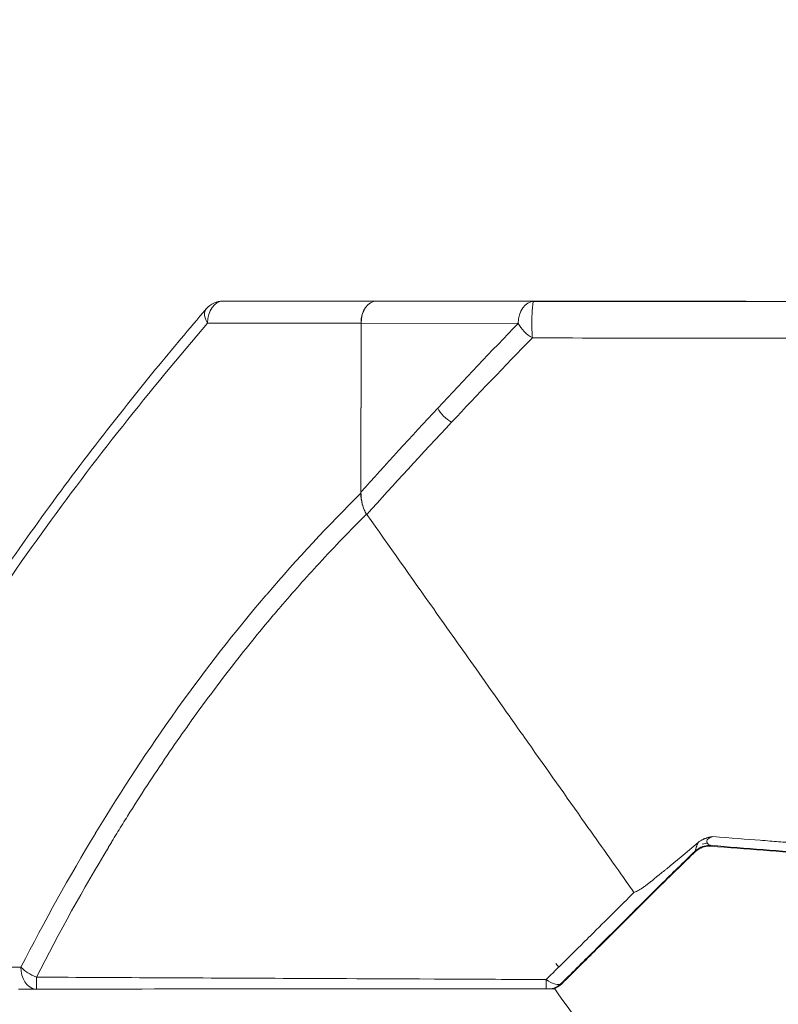
# Model space of a CAD drawing. Extents: x -7595 to 6511, y -1103 to 1670.
# Drawn here: x -1246 to -1109, y 147 to 326 of the extents above; entities that cross this region are included whole.
import ezdxf

# ---------------------------------------------------------------- set-up
doc = ezdxf.new("R2010")
doc.units = 0
doc.header["$MEASUREMENT"] = 0
doc.styles.get("Standard").update_dxf_attribs({"font": 'arial.ttf'})
doc.dimstyles.get("Standard").update_dxf_attribs({"dimtxt": 0.18, "dimasz": 0.18, "dimexe": 0.18, "dimexo": 0.0625, "dimgap": 0.09, "dimtad": 0, "dimtih": 1, "dimtoh": 1, "dimdec": 4, "dimzin": 0, "dimdsep": 46, "dimtxsty": 'Standard', "dimcen": 0.09, "dimadec": 0, "dimazin": 0, "dimtfac": 1, "dimtdec": 4, "dimtofl": 0, "dimtmove": 0, "dimatfit": 3, "dimfxl": 1, "dimtolj": 1, "dimtzin": 0, "dimarcsym": 0})

# ---------------------------------------------------------------- blocks, each defined once
blk = doc.blocks.new('*D6')
at = {"color": 0, "lineweight": -2, "transparency": 16777216}
for p, q in [((-1758.41, 904.52), (-1758.41, 944.7)), ((-1658.41, 944.52), (1446.02, 944.52)), ((1546.02, 904.52), (1546.02, 944.7))]:
    blk.add_line(p, q, dxfattribs=at)
at = {"color": 0, "transparency": 16777216}
for points in [[(-1658.41, 961.18), (-1658.41, 927.85), (-1758.41, 944.52)], [(1446.02, 961.18), (1446.02, 927.85), (1546.02, 944.52)]]:
    blk.add_solid(points, dxfattribs=at)
at = {"layer": 'Defpoints', "color": 0, "transparency": 16777216}
for p in [(1546.02, 944.52), (-1758.41, -549.52), (1546.02, -549.52)]:
    blk.add_point(p, dxfattribs=at)
at = {"color": 0, "lineweight": 15, "transparency": 16777216, "insert": (-106.2, 1061.16), "char_height": 150, "attachment_point": 5}
blk.add_mtext('\\A1;330', dxfattribs=at)
blk = doc.blocks.new('*D7')
at = {"color": 0, "lineweight": -2, "transparency": 16777216}
for p, q in [((-1816, 850.28), (-1856.18, 850.28)), ((-1856, 750.28), (-1856, -457.48)), ((-1816, -557.48), (-1856.18, -557.48))]:
    blk.add_line(p, q, dxfattribs=at)
at = {"color": 0, "transparency": 16777216}
for points in [[(-1872.67, 750.28), (-1839.33, 750.28), (-1856, 850.28)], [(-1872.67, -457.48), (-1839.33, -457.48), (-1856, -557.48)]]:
    blk.add_solid(points, dxfattribs=at)
at = {"layer": 'Defpoints', "color": 0, "transparency": 16777216}
for p in [(415, 850.28), (-1856, -557.48), (321.26, -557.48)]:
    blk.add_point(p, dxfattribs=at)
at = {"color": 0, "lineweight": 15, "transparency": 16777216, "insert": (-1972.59, 146.4), "char_height": 150, "attachment_point": 5, "rotation": 90}
blk.add_mtext('\\A1;140', dxfattribs=at)

msp = doc.modelspace()

# ---------------------------------------------------------------- linework, layer by layer
at = {"color": 0, "linetype": 'Continuous', "lineweight": 15, "extrusion": (0, 1, -2.22045e-16)}
for p, q in [((-1209.48754, 275.11343), (-1181.60273, 275.08575)), ((-1181.60273, 275.08575), (-1172.91694, 275.08539)), ((-1181.5996, 275.08507), (-1172.91694, 275.08539)), ((-1181.5996, 275.08507), (-1153.03908, 275.05676)), ((-1172.91694, 275.08539), (-1172.92422, 275.0854)), ((-1157.46085, 275.0846), (-1159.92547, 275.08589)), ((-1184.43333, 271.08588), (-1212.3183, 271.11356)), ((-1184.43333, 271.08588), (-1184.44929, 240.20528)), ((-1184.44589, 240.37912), (-1184.43004, 271.08518)), ((-1155.86952, 271.05688), (-1184.43004, 271.08518)), ((-1183.41232, 236.42174), (-1183.41903, 236.41506)), ((-1121.50247, 176.62829), (-1122.48379, 176.45878)), ((-1270.05384, 154.16082), (-1246.20397, 154.13718)), ((-1148.50906, 154.15322), (-1149.02854, 154.81859))]:
    msp.add_line(p, q, dxfattribs=at)
at = {"color": 0, "linetype": 'Continuous', "lineweight": 15, "extrusion": (0, -2.22045e-16, -1)}
for centre, start, end in [((1209.48961, 271.11343), 40.5229543, 90.0296199), ((1150.80844, 154.08906), 225.5103646, 258.0430114), ((1150.78369, 153.96599), 225.5157646, 251.3561504)]:
    msp.add_arc(centre, 4, start, end, dxfattribs=at)
at = {"color": 0, "linetype": 'Continuous', "lineweight": 15, "extrusion": (1.2326e-32, -2.22045e-16, -1)}
for start_param, end_param in [(-0.377288744, 0), (-1.003239282, -0.377288744)]:
    msp.add_ellipse((-1209.48961, 271.11343), major_axis=(-3.04058, 2.59901), ratio=0.544894313, start_param=start_param, end_param=end_param, dxfattribs=at)
at = {"color": 0, "linetype": 'Continuous', "lineweight": 15, "extrusion": (0, -2.22045e-16, -1)}
for centre, major_axis, ratio, start_param, end_param in [((-1209.48961, 271.11343), (0.00397, 4), 0.707172154, -1.571467937, -0.000672597), ((-1181.60151, 271.08507), (0.00396, 4), 0.70713343, -1.571468065, -0.000727661), ((-1183.06865, 238.18198), (-1.56715, 3.17245), 0.335666477, -2.013002028, -1.985484571), ((-1243.37528, 154.13706), (-0.00396, -4), 0.707172154, 0.120984573, 1.570125707), ((-1243.37528, 154.13706), (-3.55888, 1.82603), 0.415317228, -1.777100376, -0.890274641)]:
    msp.add_ellipse(centre, major_axis=major_axis, ratio=ratio, start_param=start_param, end_param=end_param, dxfattribs=at)
at = {"color": 0, "linetype": 'Continuous', "lineweight": 15}
for centre, major_axis, ratio, start_param, end_param in [((-1181.60479, 271.08576), (0.00396, 4), 0.70713343, 0.000671569, 1.571466909), ((-1153.04098, 271.05676), (-0.00209, -4), 0.089772713, -2.530014922, -0.85032437), ((-1153.04098, 271.05676), (0.00209, 4), 0.089772713, 0.000516601, 0.611577731), ((-1153.04098, 271.05676), (2.87233, -2.78383), 0.571246031, -2.103424967, -1.147865826), ((-1167.67554, 255.66505), (2.92647, -2.72686), 0.563290525, -2.114571481, -1.181708124), ((-1120.74013, 173.31501), (-2.87094, 2.32815), 0.00000272, -0.000000541, 0.000010475), ((-1120.72825, 173.61135), (-0.87077, 3.18697), 0.000002823, -0.000000306, 0.00000919), ((-1243.37528, 154.13706), (-0.00207, -4), 0.003465761, -1.098205656, -0.121753756), ((-1150.78369, 153.96599), (-0.13311, -3.99778), 0.999764463, 0.358672123, 0.817165267)]:
    msp.add_ellipse(centre, major_axis=major_axis, ratio=ratio, start_param=start_param, end_param=end_param, dxfattribs=at)
at = {"color": 0, "linetype": 'Continuous', "lineweight": 15, "extrusion": (-4.81482e-35, -2.22045e-16, -1)}
msp.add_ellipse((-1153.04098, 271.05676), major_axis=(0.00396, 4), ratio=0.70713273, start_param=-1.571468064, end_param=-0.00072766, dxfattribs=at)
at = {"color": 0, "linetype": 'Continuous', "lineweight": 15, "extrusion": (-3.69779e-32, -2.22045e-16, -1)}
msp.add_ellipse((-1150.80844, 154.08906), major_axis=(2.80312, -2.85351), ratio=0.421857312, start_param=-0.000000042, end_param=1.168977081, dxfattribs=at)
at = {"color": 0, "linetype": 'Continuous', "lineweight": 15, "extrusion": (-2.40741e-35, -2.22045e-16, -1)}
msp.add_ellipse((-1150.80844, 154.08906), major_axis=(-0.00207, -4), ratio=0.003136651, start_param=0.208587719, end_param=0.987136936, dxfattribs=at)
at = {"color": 0, "linetype": 'Continuous', "lineweight": 15, "extrusion": (-2.46519e-32, -2.22045e-16, -1)}
msp.add_ellipse((-1150.78369, 153.96599), major_axis=(2.80285, -2.85377), ratio=0.421977083, start_param=-0.017457195, end_param=0, dxfattribs=at)
at = {"color": 0, "linetype": 'Continuous', "lineweight": 15}
for points, knots in [([(-1270.64982, 192.60808), (-1269.13627, 195.16891), (-1267.60853, 197.71337), (-1262.55505, 205.99317), (-1258.96737, 211.65637), (-1251.75507, 222.59135), (-1248.13499, 227.87229), (-1240.81938, 238.14169), (-1237.12472, 243.13445), (-1229.55167, 253.01876), (-1225.66954, 257.90802), (-1218.69658, 266.42651), (-1215.62557, 270.09113), (-1212.5302, 273.71244)], [0, 0, 0, 0, 10.000293712, 10.000293712, 32.767685427, 32.767685427, 54.785735264, 54.785735264, 76.417333684, 76.417333684, 98.424034948, 98.424034948, 115.440810652, 115.440810652, 115.440810652, 115.440810652]), ([(-1037.15368, 275.02703), (-1047.18539, 275.03096), (-1057.21558, 275.03511), (-1067.24419, 275.03948), (-1067.33584, 275.03952), (-1067.4275, 275.03956), (-1067.51916, 275.0396), (-1077.45608, 275.04393), (-1087.39146, 275.04849), (-1097.32535, 275.05325), (-1097.4898, 275.05333), (-1097.65425, 275.05341), (-1097.8187, 275.05349), (-1107.67973, 275.05822), (-1117.5393, 275.06316), (-1127.39746, 275.0683), (-1127.61651, 275.06842), (-1127.83556, 275.06853), (-1128.05461, 275.06865), (-1137.85807, 275.07377), (-1147.66013, 275.07909), (-1157.46085, 275.0846)], [0, 0, 0, 0, 0.0300769931, 0.0300769931, 0.0300769931, 0.03035189, 0.03035189, 0.03035189, 0.0601539863, 0.0601539863, 0.0601539863, 0.0606473425, 0.0606473425, 0.0606473425, 0.0902309794, 0.0902309794, 0.0902309794, 0.0908883339, 0.0908883339, 0.0908883339, 0.1203079725, 0.1203079725, 0.1203079725, 0.1203079725]), ([(-1153.03908, 275.05676), (-1143.50504, 275.05177), (-1133.96208, 275.04689), (-1124.40913, 275.04213), (-1124.4047, 275.04213), (-1124.40026, 275.04213), (-1124.39583, 275.04212), (-1114.84032, 275.03736), (-1105.2748, 275.03272), (-1095.69921, 275.02819), (-1086.11983, 275.02367), (-1076.55263, 275.01927), (-1066.99715, 275.01499), (-1057.44357, 275.01071), (-1047.90124, 275.00654), (-1038.36745, 275.00246)], [0, 0, 0, 0, 0.0286845592, 0.0286845592, 0.0286845592, 0.0286978729, 0.0286978729, 0.0286978729, 0.0573900627, 0.0573900627, 0.0573900627, 0.0860936187, 0.0860936187, 0.0860936187, 0.1147914916, 0.1147914916, 0.1147914916, 0.1147914916]), ([(-1212.3183, 271.11356), (-1217.53405, 265.01165), (-1222.67552, 258.79148), (-1227.71904, 252.41539), (-1232.76365, 246.03792), (-1237.71004, 239.5034), (-1242.54255, 232.78899), (-1247.37453, 226.0753), (-1252.08017, 219.19867), (-1256.65977, 212.15946), (-1261.23936, 205.12026), (-1265.69326, 197.91894), (-1270.035, 190.57296)], [0.0062923056, 0.0062923056, 0.0062923056, 0.0062923056, 0.0349944091, 0.0349944091, 0.0349944091, 0.0637027261, 0.0637027261, 0.0637027261, 0.0924079364, 0.0924079364, 0.0924079364, 0.1211131466, 0.1211131466, 0.1211131466, 0.1211131466]), ([(-1038.08772, 268.38706), (-1043.07259, 268.38032), (-1047.96174, 268.37387), (-1055.1519, 268.36579), (-1057.5247, 268.36334), (-1061.04799, 268.36006), (-1062.80067, 268.35852), (-1064.82975, 268.35687), (-1065.84037, 268.35608), (-1066.39873, 268.35565), (-1066.66858, 268.35545), (-1066.81242, 268.35534), (-1066.8292, 268.35533), (-1071.75559, 268.35163), (-1076.61131, 268.34889), (-1083.81764, 268.34699), (-1086.20687, 268.34671), (-1089.77141, 268.34678), (-1091.54885, 268.34693), (-1093.61408, 268.3473), (-1094.64458, 268.34753), (-1095.1593, 268.34766), (-1095.37978, 268.34771), (-1095.52675, 268.34775), (-1095.59838, 268.34777), (-1100.49235, 268.34905), (-1105.30561, 268.35143), (-1112.51737, 268.35717), (-1114.91993, 268.35942), (-1118.52174, 268.36326), (-1120.32214, 268.36529), (-1122.42171, 268.36784), (-1123.47128, 268.36914), (-1123.92104, 268.36971), (-1124.22088, 268.37009), (-1124.37278, 268.37029), (-1133.98707, 268.3826), (-1143.58425, 268.39929), (-1153.31222, 268.41794)], [0, 0, 0, 0, 0.125, 0.125, 0.1875, 0.1875, 0.21875, 0.234375, 0.2421875, 0.24609375, 0.249511719, 0.249511719, 0.25, 0.25, 0.375, 0.375, 0.4375, 0.4375, 0.46875, 0.484375, 0.4921875, 0.49609375, 0.498046875, 0.498046875, 0.5, 0.5, 0.625, 0.625, 0.6875, 0.6875, 0.71875, 0.734375, 0.7421875, 0.74609375, 0.74609375, 0.75, 0.75, 1, 1, 1, 1]), ([(-1246.20397, 154.13718), (-1241.90209, 162.52139), (-1237.39744, 170.61457), (-1232.68466, 178.40903), (-1232.64483, 178.4749), (-1232.60499, 178.54075), (-1232.56513, 178.60658), (-1227.88869, 186.33017), (-1223.00785, 193.76037), (-1217.91447, 200.88552), (-1217.83595, 200.99536), (-1217.75737, 201.10514), (-1217.67875, 201.21484), (-1212.61397, 208.28152), (-1207.33822, 215.04541), (-1201.8456, 221.49801), (-1201.73152, 221.63203), (-1201.61735, 221.76591), (-1201.50308, 221.89966), (-1196.0303, 228.30555), (-1190.34321, 234.40383), (-1184.44929, 240.20528)], [0, 0, 0, 0, 0.0306552982, 0.0306552982, 0.0306552982, 0.0309143707, 0.0309143707, 0.0309143707, 0.0613105964, 0.0613105964, 0.0613105964, 0.0617792075, 0.0617792075, 0.0617792075, 0.0919658946, 0.0919658946, 0.0919658946, 0.0925928532, 0.0925928532, 0.0925928532, 0.1226211914, 0.1226211914, 0.1226211914, 0.1226211914]), ([(-1184.44929, 240.20528), (-1184.44965, 239.51088), (-1184.36395, 238.81432), (-1184.1025, 237.83049), (-1183.9902, 237.50775), (-1183.72739, 236.92305), (-1183.57977, 236.65871), (-1183.4123, 236.42172)], [0.0000000184, 0.0000000184, 0.0000000184, 0.0000000184, 0.2083192606, 0.2083192606, 0.3158359772, 0.3158359772, 0.4166424521, 0.4166424521, 0.4166424521, 0.4166424521]), ([(-1183.41137, 236.423), (-1183.58026, 236.67343), (-1183.72817, 236.95188), (-1183.99118, 237.56664), (-1184.10324, 237.90621), (-1184.36226, 238.93431), (-1184.44625, 239.65881), (-1184.44589, 240.37912)], [-0.43222121, -0.43222121, -0.43222121, -0.43222121, -0.3280488695, -0.3280488695, -0.2160941836, -0.2160941836, -0.000001, -0.000001, -0.000001, -0.000001]), ([(-1183.41904, 236.41505), (-1186.35415, 233.49907), (-1189.22828, 230.51565), (-1192.04152, 227.46468), (-1194.4359, 224.86798), (-1196.78612, 222.22232), (-1199.09216, 219.52766), (-1199.15689, 219.45202), (-1199.22158, 219.37635), (-1199.28624, 219.30063), (-1199.4554, 219.10255), (-1199.62432, 218.90421), (-1199.79301, 218.7056), (-1199.96169, 218.50699), (-1200.12915, 218.3093), (-1200.29835, 218.10899), (-1203.00561, 214.90404), (-1205.66552, 211.61381), (-1208.27818, 208.23825), (-1210.60202, 205.23586), (-1212.88841, 202.16593), (-1215.13727, 199.02839), (-1215.39842, 198.66404), (-1215.65846, 198.29965), (-1215.91946, 197.93229), (-1215.9378, 197.90647), (-1215.95606, 197.88075), (-1215.97406, 197.85541), (-1218.45271, 194.36446), (-1220.88754, 190.78866), (-1223.27839, 187.12795), (-1224.47382, 185.2976), (-1225.65826, 183.44602), (-1226.83172, 181.57323), (-1227.41845, 180.63683), (-1228.00243, 179.69513), (-1228.58368, 178.74813), (-1228.8743, 178.27463), (-1229.16424, 177.7998), (-1229.45349, 177.32365), (-1229.59812, 177.08558), (-1229.74257, 176.84717), (-1229.88685, 176.60843), (-1229.959, 176.48906), (-1230.0311, 176.36961), (-1230.10315, 176.25007), (-1230.13918, 176.19031), (-1230.1752, 176.13052), (-1230.2112, 176.07071), (-1230.24721, 176.0109), (-1230.28376, 175.95015), (-1230.31919, 175.89122), (-1234.85445, 168.34825), (-1239.21087, 160.48994), (-1243.38857, 152.31628)], [0, 0, 0, 0, 0.125, 0.125, 0.125, 0.231388744, 0.231388744, 0.231388744, 0.234375, 0.234375, 0.234375, 0.2421875, 0.2421875, 0.2421875, 0.25, 0.25, 0.25, 0.375, 0.375, 0.375, 0.486181588, 0.486181588, 0.486181588, 0.499092543, 0.499092543, 0.499092543, 0.5, 0.5, 0.5, 0.625, 0.625, 0.625, 0.6875, 0.6875, 0.6875, 0.71875, 0.71875, 0.71875, 0.734375, 0.734375, 0.734375, 0.7421875, 0.7421875, 0.7421875, 0.74609375, 0.74609375, 0.74609375, 0.748046875, 0.748046875, 0.748046875, 0.75, 0.75, 0.75, 1, 1, 1, 1]), ([(-1183.36052, 236.34859), (-1179.31838, 230.6277), (-1175.27548, 224.90683), (-1171.23292, 219.18596), (-1168.66618, 215.5536), (-1166.09949, 211.92125), (-1163.53279, 208.28891), (-1162.057, 206.20038), (-1160.58121, 204.11186), (-1159.10541, 202.02334), (-1157.44878, 199.67892), (-1155.79205, 197.33445), (-1154.13532, 194.98997), (-1150.65906, 190.07064), (-1147.18275, 185.15126), (-1143.70662, 180.23207), (-1141.06068, 176.4877), (-1138.41554, 172.74345), (-1135.76971, 168.99942), (-1135.46323, 168.56573), (-1135.15673, 168.13203), (-1134.85024, 167.69835)], [0, 0, 0, 0, 0.25, 0.25, 0.25, 0.408732346, 0.408732346, 0.408732346, 0.5, 0.5, 0.5, 0.602450633, 0.602450633, 0.602450633, 0.817418029, 0.817418029, 0.817418029, 0.981045956, 0.981045956, 0.981045956, 1, 1, 1, 1]), ([(-1123.20044, 176.7605), (-1123.16986, 176.7862), (-1123.139, 176.81147), (-1123.10785, 176.83632), (-1122.95144, 176.96112), (-1122.78881, 177.07368), (-1122.61917, 177.17498), (-1122.56043, 177.21006), (-1122.50085, 177.24375), (-1122.44054, 177.27602), (-1122.39641, 177.29963), (-1122.35181, 177.32253), (-1122.3068, 177.34467), (-1122.25353, 177.37087), (-1122.19967, 177.39602), (-1122.14519, 177.42014), (-1122.09072, 177.44426), (-1122.03422, 177.4679), (-1121.97997, 177.48937), (-1121.90724, 177.51816), (-1121.8322, 177.54576), (-1121.75491, 177.57196), (-1121.71689, 177.58484), (-1121.67833, 177.59741), (-1121.6392, 177.60969), (-1121.57986, 177.62831), (-1121.51924, 177.64621), (-1121.45736, 177.66341), (-1121.42641, 177.67201), (-1121.39515, 177.68043), (-1121.36357, 177.68867), (-1121.33988, 177.69485), (-1121.31602, 177.70093), (-1121.29198, 177.70692), (-1121.28396, 177.70891), (-1121.2746, 177.71122), (-1121.26787, 177.71286), (-1121.21556, 177.72567), (-1121.16145, 177.73833), (-1121.10528, 177.75082), (-1120.93033, 177.78972), (-1120.73694, 177.82553), (-1120.52496, 177.85979)], [0, 0, 0, 0, 0.041510986, 0.041510986, 0.041510986, 0.25, 0.25, 0.25, 0.322189832, 0.322189832, 0.322189832, 0.375, 0.375, 0.375, 0.4375, 0.4375, 0.4375, 0.5, 0.5, 0.5, 0.583789081, 0.583789081, 0.583789081, 0.625, 0.625, 0.625, 0.6875, 0.6875, 0.6875, 0.71875, 0.71875, 0.71875, 0.7421875, 0.7421875, 0.7421875, 0.75, 0.75, 0.75, 0.810758188, 0.810758188, 0.810758188, 1, 1, 1, 1]), ([(-1120.52496, 177.85979), (-1120.6945, 177.79692), (-1120.84325, 177.73465), (-1120.97114, 177.67264), (-1121.04516, 177.63675), (-1121.11181, 177.60112), (-1121.17163, 177.56573), (-1121.18329, 177.55883), (-1121.19469, 177.55195), (-1121.20583, 177.54508), (-1121.2114, 177.54164), (-1121.2169, 177.53821), (-1121.22234, 177.53478), (-1121.22506, 177.53307), (-1121.22776, 177.53135), (-1121.23044, 177.52964), (-1121.23313, 177.52793), (-1121.23488, 177.5268), (-1121.23845, 177.5245), (-1121.27809, 177.49891), (-1121.31481, 177.47306), (-1121.3486, 177.44685), (-1121.41206, 177.39763), (-1121.46507, 177.34685), (-1121.50733, 177.29545), (-1121.53073, 177.26698), (-1121.55093, 177.23819), (-1121.56756, 177.20933), (-1121.61412, 177.12852), (-1121.63175, 177.04967), (-1121.63263, 176.98163), (-1121.63334, 176.92696), (-1121.62448, 176.87041), (-1121.60446, 176.81309), (-1121.59445, 176.78443), (-1121.58169, 176.75565), (-1121.56628, 176.727), (-1121.55857, 176.71268), (-1121.55021, 176.69839), (-1121.54121, 176.68416), (-1121.53502, 176.67436), (-1121.52852, 176.66458), (-1121.52174, 176.65485), (-1121.51869, 176.65046), (-1121.51417, 176.64415), (-1121.51241, 176.64172), (-1121.50339, 176.62929), (-1121.49345, 176.61628), (-1121.48251, 176.60276), (-1121.42767, 176.53503), (-1121.3456, 176.45438), (-1121.23535, 176.38364), (-1121.23108, 176.3809), (-1121.22735, 176.37854), (-1121.22244, 176.37548), (-1121.20934, 176.36731), (-1121.19657, 176.35971), (-1121.18417, 176.35263), (-1121.12222, 176.31727), (-1121.0692, 176.29472), (-1121.02536, 176.27929), (-1120.99904, 176.27003), (-1120.97605, 176.26337), (-1120.95643, 176.25835), (-1120.94662, 176.25584), (-1120.93766, 176.25374), (-1120.92955, 176.25197), (-1120.9255, 176.25108), (-1120.92166, 176.25028), (-1120.91803, 176.24954), (-1120.91621, 176.24917), (-1120.91445, 176.24882), (-1120.91275, 176.24849), (-1120.91189, 176.24832), (-1120.91106, 176.24816), (-1120.91023, 176.248), (-1120.90982, 176.24792), (-1120.90941, 176.24784), (-1120.909, 176.24777), (-1120.9088, 176.24773), (-1120.90872, 176.24771), (-1120.90857, 176.24768), (-1120.90843, 176.24766), (-1120.90823, 176.24762), (-1120.90779, 176.24754), (-1120.8947, 176.24507), (-1120.88187, 176.24304), (-1120.86932, 176.24143), (-1120.85937, 176.24015), (-1120.8496, 176.23913), (-1120.84, 176.23836)], [0, 0, 0, 0, 0.0692808717, 0.0692808717, 0.0692808717, 0.109375, 0.109375, 0.109375, 0.1171875, 0.1171875, 0.1171875, 0.12109375, 0.12109375, 0.12109375, 0.123046875, 0.123046875, 0.123046875, 0.125, 0.125, 0.125, 0.146716069, 0.146716069, 0.146716069, 0.1875, 0.1875, 0.1875, 0.2100910442, 0.2100910442, 0.2100910442, 0.2733458369, 0.2733458369, 0.2733458369, 0.3241729185, 0.3241729185, 0.3241729185, 0.3495864592, 0.3495864592, 0.3495864592, 0.3622932296, 0.3622932296, 0.3622932296, 0.3710528215, 0.3710528215, 0.3710528215, 0.375, 0.375, 0.375, 0.3951386303, 0.3951386303, 0.3951386303, 0.49609375, 0.49609375, 0.49609375, 0.5, 0.5, 0.5, 0.5104249933, 0.5104249933, 0.5104249933, 0.5625, 0.5625, 0.5625, 0.59375, 0.59375, 0.59375, 0.609375, 0.609375, 0.609375, 0.6171875, 0.6171875, 0.6171875, 0.62109375, 0.62109375, 0.62109375, 0.623046875, 0.623046875, 0.623046875, 0.6240234375, 0.6240234375, 0.6240234375, 0.6245117187, 0.6245117187, 0.6245117187, 0.625, 0.625, 0.625, 0.6395877732, 0.6395877732, 0.6395877732, 0.6511589965, 0.6511589965, 0.6511589965, 0.6511589965]), ([(-1120.52496, 177.85979), (-1117.24657, 177.59668), (-1114.38493, 177.37108), (-1111.94001, 177.1803), (-1110.71755, 177.08491), (-1109.59927, 176.99824), (-1108.58518, 176.92001), (-1108.07813, 176.8809), (-1107.59713, 176.8439), (-1107.14217, 176.80898), (-1106.9147, 176.79152), (-1106.69373, 176.77458), (-1106.47928, 176.75815), (-1106.37205, 176.74994), (-1106.26645, 176.74186), (-1106.16248, 176.73391), (-1106.11049, 176.72993), (-1106.05891, 176.72599), (-1106.00774, 176.72207), (-1105.95977, 176.71841), (-1105.91215, 176.71477), (-1105.86489, 176.71116), (-1105.84494, 176.70963), (-1105.80416, 176.70652), (-1105.77058, 176.70395), (-1103.08543, 176.49888), (-1100.53298, 176.30688), (-1098.11323, 176.12721), (-1095.91753, 175.96417), (-1093.8311, 175.81129), (-1091.85393, 175.66803), (-1091.6419, 175.65267), (-1091.43113, 175.63742), (-1091.22161, 175.62227), (-1091.07721, 175.61184), (-1090.87475, 175.59722), (-1090.69734, 175.58442), (-1080.16716, 174.82493), (-1070.54559, 174.17967), (-1061.83264, 173.6332)], [0, 0, 0, 0, 0.125, 0.125, 0.125, 0.1875, 0.1875, 0.1875, 0.21875, 0.21875, 0.21875, 0.234375, 0.234375, 0.234375, 0.2421875, 0.2421875, 0.2421875, 0.24609375, 0.24609375, 0.24609375, 0.249755859, 0.249755859, 0.249755859, 0.251302456, 0.251302456, 0.251302456, 0.375, 0.375, 0.375, 0.487243863, 0.487243863, 0.487243863, 0.499280887, 0.499280887, 0.499280887, 0.507576995, 0.507576995, 0.507576995, 1, 1, 1, 1]), ([(-1134.85025, 167.69823), (-1134.54714, 167.82303), (-1134.25583, 167.96411), (-1133.97714, 168.11893), (-1133.8378, 168.19634), (-1133.70158, 168.27718), (-1133.56848, 168.36114), (-1133.50192, 168.40313), (-1133.43614, 168.44589), (-1133.37113, 168.4894), (-1133.30816, 168.53155), (-1133.2459, 168.5744), (-1133.18437, 168.61792), (-1133.16673, 168.63039), (-1133.16235, 168.63353), (-1133.15234, 168.64068), (-1133.01702, 168.73732), (-1132.83702, 168.87146), (-1132.61233, 169.04323), (-1132.4926, 169.13475), (-1132.3602, 169.23695), (-1132.21511, 169.34984), (-1132.14257, 169.40629), (-1132.06685, 169.46541), (-1131.98797, 169.52721), (-1131.94852, 169.55811), (-1131.90829, 169.58968), (-1131.86726, 169.62191), (-1131.84675, 169.63803), (-1131.82604, 169.65432), (-1131.80513, 169.67077), (-1131.78683, 169.68517), (-1131.76838, 169.69969), (-1131.74978, 169.71435), (-1131.74713, 169.71644), (-1131.74332, 169.71944), (-1131.7418, 169.72063), (-1131.35412, 170.02612), (-1130.92303, 170.37052), (-1130.44854, 170.75374), (-1130.39258, 170.79894), (-1130.33602, 170.84467), (-1130.27886, 170.89095), (-1130.09366, 171.04086), (-1129.90212, 171.19643), (-1129.70425, 171.35766), (-1129.57478, 171.46316), (-1129.44259, 171.57108), (-1129.30769, 171.68142), (-1129.24024, 171.73659), (-1129.17211, 171.79237), (-1129.1033, 171.84875), (-1129.0388, 171.9016), (-1128.9737, 171.95499), (-1128.908, 172.00891), (-1128.90362, 172.01251), (-1128.89799, 172.01712), (-1128.89485, 172.0197), (-1127.28386, 173.34198), (-1125.3858, 174.92309), (-1123.20044, 176.7605)], [0, 0, 0, 0, 0.0625, 0.0625, 0.0625, 0.09375, 0.09375, 0.09375, 0.109375, 0.109375, 0.109375, 0.124511719, 0.124511719, 0.124511719, 0.128850339, 0.128850339, 0.128850339, 0.1875, 0.1875, 0.1875, 0.21875, 0.21875, 0.21875, 0.234375, 0.234375, 0.234375, 0.2421875, 0.2421875, 0.2421875, 0.24609375, 0.24609375, 0.24609375, 0.249511719, 0.249511719, 0.249511719, 0.25, 0.25, 0.25, 0.375, 0.375, 0.375, 0.38974166, 0.38974166, 0.38974166, 0.4375, 0.4375, 0.4375, 0.46875, 0.46875, 0.46875, 0.484375, 0.484375, 0.484375, 0.499023438, 0.499023438, 0.499023438, 0.5, 0.5, 0.5, 1, 1, 1, 1]), ([(-1123.75327, 175.20406), (-1123.73775, 175.21901), (-1123.7211, 175.25696), (-1123.70143, 175.31837), (-1123.6952, 175.33782), (-1123.68865, 175.35964), (-1123.68171, 175.3838), (-1123.68044, 175.38821), (-1123.67904, 175.39309), (-1123.67786, 175.39727), (-1123.67308, 175.4141), (-1123.66813, 175.43192), (-1123.66301, 175.45063), (-1123.64867, 175.50299), (-1123.6329, 175.56254), (-1123.61503, 175.62856), (-1123.61396, 175.6325), (-1123.61288, 175.63647), (-1123.6118, 175.64046), (-1123.59897, 175.68779), (-1123.58515, 175.73831), (-1123.56986, 175.79191), (-1123.56222, 175.81871), (-1123.55416, 175.8463), (-1123.54572, 175.87463), (-1123.53728, 175.90295), (-1123.52877, 175.93097), (-1123.5192, 175.96177), (-1123.50275, 176.01466), (-1123.48508, 176.06905), (-1123.46613, 176.12463), (-1123.39683, 176.32795), (-1123.31133, 176.54219), (-1123.20044, 176.76049)], [0.3143423646, 0.3143423646, 0.3143423646, 0.3143423646, 0.4494108482, 0.4494108482, 0.4494108482, 0.4921875, 0.4921875, 0.4921875, 0.5, 0.5, 0.5, 0.5315272404, 0.5315272404, 0.5315272404, 0.6197305, 0.6197305, 0.6197305, 0.625, 0.625, 0.625, 0.6875, 0.6875, 0.6875, 0.71875, 0.71875, 0.71875, 0.75, 0.75, 0.75, 0.8036677135, 0.8036677135, 0.8036677135, 0.9999980926, 0.9999980926, 0.9999980926, 0.9999980926]), ([(-1120.83979, 176.23834), (-1121.26369, 176.27224), (-1121.70349, 176.23279), (-1122.53311, 176.01147), (-1122.93349, 175.82657), (-1123.4507, 175.47165), (-1123.60898, 175.34253), (-1123.75322, 175.20411)], [0, 0, 0, 0, 1.357238014, 1.357238014, 2.71549052, 2.71549052, 3.372405582, 3.372405582, 3.372405582, 3.372405582]), ([(-1120.81443, 176.1108), (-1121.23834, 176.1447), (-1121.67816, 176.10525), (-1122.50779, 175.88393), (-1122.90817, 175.69903), (-1123.42524, 175.3442), (-1123.58339, 175.2152), (-1123.72753, 175.0769)], [0, 0, 0, 0, 1.357275997, 1.357275997, 2.715554036, 2.715554036, 3.371944244, 3.371944244, 3.371944244, 3.371944244]), ([(-1062.12826, 171.98553), (-1065.44914, 172.1972), (-1068.76976, 172.41462), (-1082.05131, 173.30533), (-1092.01043, 174.01996), (-1108.25918, 175.24587), (-1114.54967, 175.73542), (-1120.84, 176.23836)], [0, 0, 0, 0, 10.000014613, 10.000014613, 40.000350342, 40.000350342, 58.952893155, 58.952893155, 58.952893155, 58.952893155]), ([(-1120.81443, 176.1108), (-1120.72677, 176.10379), (-1120.6476, 176.11696), (-1120.55029, 176.1666), (-1120.52229, 176.18661), (-1120.4974, 176.21098)], [0.6351985054, 0.6351985054, 0.6351985054, 0.6351985054, 0.7484964948, 0.7484964948, 0.8000438857, 0.8000438857, 0.8000438857, 0.8000438857]), ([(-1062.1027, 171.85872), (-1065.42358, 172.07034), (-1068.74418, 172.28772), (-1082.0257, 173.17824), (-1091.98479, 173.89275), (-1108.23268, 175.11839), (-1114.52232, 175.6078), (-1120.81181, 176.1106)], [0, 0, 0, 0, 10.000014613, 10.000014613, 40.000350342, 40.000350342, 58.950394506, 58.950394506, 58.950394506, 58.950394506]), ([(-1123.75326, 175.20406), (-1125.83649, 173.20452), (-1127.91383, 171.1779), (-1133.85664, 165.3199), (-1137.73007, 161.43379), (-1143.75647, 155.43085), (-1145.86886, 153.33429), (-1148.00532, 151.23555)], [0, 0, 0, 0, 10.000632856, 10.000632856, 28.571537772, 28.571537772, 38.472986078, 38.472986078, 38.472986078, 38.472986078]), ([(-1123.72758, 175.07686), (-1125.81089, 173.07771), (-1127.8883, 171.05148), (-1133.83133, 165.19458), (-1137.70489, 161.30915), (-1143.73161, 155.30708), (-1145.84419, 153.21075), (-1147.98084, 151.11222)], [0, 0, 0, 0, 10.000632841, 10.000632841, 28.571568924, 28.571568924, 38.473582879, 38.473582879, 38.473582879, 38.473582879]), ([(-1123.79475, 175.16424), (-1123.79295, 175.15789), (-1123.79115, 175.15184), (-1123.78937, 175.14611), (-1123.7804, 175.11735), (-1123.77163, 175.09657), (-1123.76278, 175.08397), (-1123.75393, 175.07137), (-1123.74504, 175.06709), (-1123.73597, 175.07101), (-1123.73318, 175.07221), (-1123.73037, 175.07418), (-1123.72753, 175.0769)], [0.151944085, 0.151944085, 0.151944085, 0.151944085, 0.1687464077, 0.1687464077, 0.1687464077, 0.2531196115, 0.2531196115, 0.2531196115, 0.3374928154, 0.3374928154, 0.3374928154, 0.3634334362, 0.3634334362, 0.3634334362, 0.3634334362]), ([(-1150.82005, 151.88474), (-1148.54134, 154.11428), (-1146.46996, 156.16331), (-1144.58713, 158.03184), (-1144.27332, 158.34326), (-1143.96476, 158.64967), (-1143.66134, 158.95106), (-1143.50964, 159.10176), (-1143.35922, 159.2512), (-1143.21008, 159.39939), (-1143.13551, 159.47348), (-1143.06126, 159.54726), (-1142.98732, 159.62073), (-1142.95036, 159.65747), (-1142.91347, 159.69412), (-1142.87667, 159.7307), (-1142.84446, 159.7627), (-1142.81231, 159.79465), (-1142.78023, 159.82653), (-1142.77565, 159.83109), (-1142.77206, 159.83465), (-1142.76648, 159.8402), (-1139.91081, 162.67813), (-1137.28087, 165.29751), (-1134.85025, 167.69835)], [0, 0, 0, 0, 0.375, 0.375, 0.375, 0.4375, 0.4375, 0.4375, 0.46875, 0.46875, 0.46875, 0.484375, 0.484375, 0.484375, 0.4921875, 0.4921875, 0.4921875, 0.4990234375, 0.4990234375, 0.4990234375, 0.5, 0.5, 0.5, 0.9999999917, 0.9999999917, 0.9999999917, 0.9999999917]), ([(-1243.38857, 152.31628), (-1228.06869, 152.24009), (-1212.6424, 152.1658), (-1197.11004, 152.09343), (-1197.10435, 152.09341), (-1197.10252, 152.0934), (-1197.10068, 152.09339), (-1193.33779, 152.07586), (-1183.72332, 152.03154), (-1168.25118, 151.96251), (-1163.09211, 151.93949), (-1157.28106, 151.91368), (-1150.82005, 151.88474)], [0, 0, 0, 0, 0.499938965, 0.499938965, 0.499938965, 0.5001221, 0.5001221, 0.5001221, 0.875, 0.875, 0.875, 1, 1, 1, 1]), ([(-1246.64226, 150.16635), (-1234.6639, 150.16752), (-1222.6857, 150.1687), (-1210.70726, 150.16988), (-1190.21666, 150.17189), (-1169.72632, 150.17391), (-1149.23574, 150.17592)], [1.7491115023, 1.7491115023, 1.7491115023, 1.7491115023, 1.78500762136, 1.78500762136, 1.78500762136, 1.84641239077, 1.84641239077, 1.84641239077, 1.84641239077]), ([(-1149.23574, 150.17592), (-1141.21555, 138.83537), (-1134.35025, 129.12781), (-1123.23502, 113.41085), (-1116.6021, 104.03187), (-1109.56021, 94.07461)], [-7.783467822, -7.783467822, -7.783467822, -7.783467822, -4.256724474, -4.256724474, -0.003343659, -0.003343659, -0.003343659, -0.003343659])]:
    msp.add_open_spline(points, degree=3, knots=knots, dxfattribs=at)
for points in [[(-1161.63866, 275.08583), (-1176.88745, 275.09443), (-1192.83708, 275.10364), (-1209.48754, 275.11343)], [(-1172.92422, 275.0854), (-1168.5913, 275.08522), (-1164.25838, 275.08504), (-1159.92547, 275.08538)], [(-1170.50407, 255.66516), (-1165.66108, 260.86266), (-1160.78088, 265.98939), (-1155.86952, 271.05688)], [(-1153.31222, 268.41794), (-1158.36626, 263.24373), (-1163.25772, 258.13982), (-1167.98661, 253.10539)], [(-1184.44589, 240.37912), (-1179.99389, 245.37279), (-1175.34662, 250.46814), (-1170.50407, 255.66516)], [(-1167.98661, 253.10539), (-1173.38005, 247.36346), (-1178.50467, 241.77755), (-1183.36049, 236.34877)], [(-1140.44447, 175.61558), (-1140.44448, 175.61557), (-1140.44449, 175.61556), (-1140.44449, 175.61554)], [(-1137.22624, 171.06065), (-1137.22621, 171.06071), (-1137.22618, 171.06076), (-1137.22615, 171.06082)], [(-1144.57622, 158.0425), (-1144.57615, 158.04263), (-1144.57607, 158.04276), (-1144.576, 158.04288)]]:
    msp.add_open_spline(points, degree=3, dxfattribs=at)
msp.add_rational_spline([(-1134.10148, 165.05703), (-1134.21952, 164.93709), (-1134.33759, 164.81711), (-1138.87488, 160.20688), (-1143.35471, 155.6634), (-1147.96025, 151.1333)], [0.999999696123, 0.999999696889, 0.999999697652, 0.999999726929, 0.999999753293, 0.999999777184], degree=3, knots=[0.4315950035, 0.4315950035, 0.4315950035, 0.4315950035, 0.4463920536, 0.4463920536, 1, 1, 1, 1], dxfattribs=at)
msp.add_rational_spline([(-1147.96025, 151.1333), (-1147.95022, 151.19131), (-1147.94304, 151.2474), (-1147.93815, 151.30154)], [0.999999999755, 0.999999999743, 0.999999999731, 0.99999999972], degree=3, dxfattribs=at)

# ---------------------------------------------------------------- dimensions: what is measured, and where the dimension line sits
at = {"lineweight": 15}
dim = msp.add_linear_dim(base=(1546.01501, 944.5179), p1=(-1758.40532, -549.52069), p2=(1546.01501, -549.52068), text='330', dimstyle='Standard', override={"dimtxt": 150, "dimasz": 100, "dimgap": 40, "dimtad": 2, "dimtih": 0, "dimfxl": 40, "dimfxlon": 1}, dxfattribs=at)
dim.commit()
dim.dimension.update_dxf_attribs({"geometry": '*D6', "text_midpoint": (-106.19515, 1061.15501)})
dim = msp.add_linear_dim(base=(-1855.99997, -557.48192), p1=(415.00356, 850.27891), p2=(321.2574, -557.48192), angle=90, text='140', dimstyle='Standard', override={"dimtxt": 150, "dimasz": 100, "dimgap": 40, "dimtad": 2, "dimtih": 0, "dimfxl": 40, "dimfxlon": 1}, dxfattribs=at)
dim.commit()
dim.dimension.update_dxf_attribs({"geometry": '*D7', "text_midpoint": (-1972.58592, 146.3985)})

doc.saveas('drawing.dxf')
